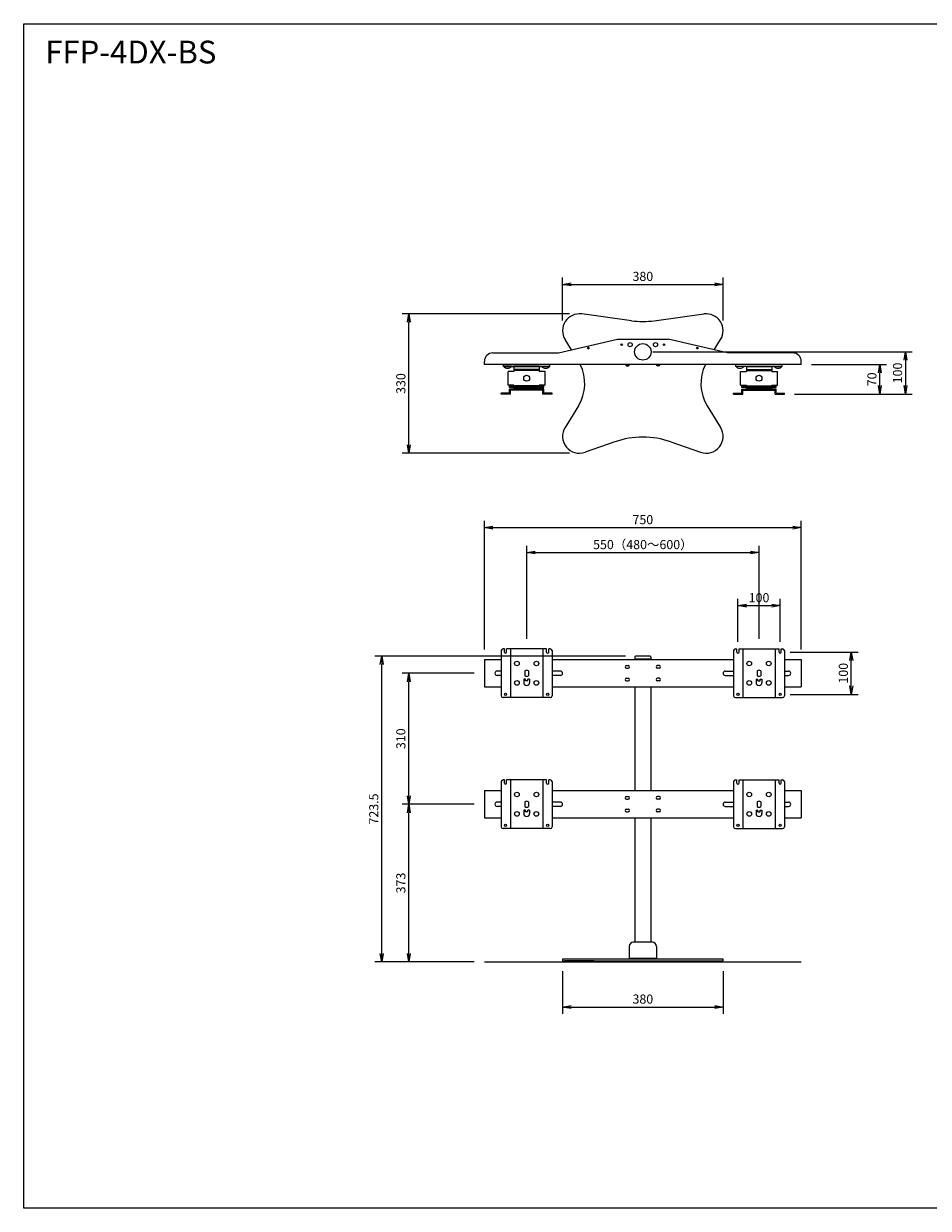
# Model space of a CAD drawing. Extents: x -90432 to 7971, y -80999 to 11908.
# Drawn here: x -86466 to -84325, y -77896 to -75093 of the extents above; entities that cross this region are included whole.
import ezdxf

# ---------------------------------------------------------------- set-up
doc = ezdxf.new("R2010")
doc.units = 0
doc.header["$LTSCALE"] = 0.1
doc.layers.get('0').update_dxf_attribs({"linetype": 'CONTINUOUS'})
doc.layers.get('DEFPOINTS').update_dxf_attribs({"linetype": 'CONTINUOUS'})
doc.layers.add('実線', color=3, linetype='CONTINUOUS')
doc.layers.add('補助線', color=253, linetype='CONTINUOUS', plot=False)
doc.styles.add('y-20', font='romans.shx', dxfattribs={"width": 0.8, "height": 54, "bigfont": 'BIGFONT.shx'})
doc.styles.add('y-8', font='romans.shx', dxfattribs={"width": 0.8, "height": 21.6, "bigfont": 'BIGFONT.shx'})
doc.dimstyles.new('y-8', dxfattribs={"dimscale": 8, "dimtxt": 2.7, "dimasz": 2.5, "dimexe": 2, "dimexo": 3, "dimgap": 1, "dimtad": 1, "dimdec": 8, "dimdsep": 46, "dimtxsty": 'y-8', "dimblk": 'OPEN', "dimcen": 0, "dimclrd": 4, "dimclre": 4, "dimclrt": 3, "dimadec": 8, "dimazin": 2, "dimtfac": 1, "dimtdec": 8, "dimtix": 1, "dimtmove": 0, "dimatfit": 3, "dimldrblk": 'OPEN', "dimfxl": 1, "dimtolj": 1, "dimtzin": 0, "dimarcsym": 0})

# ---------------------------------------------------------------- blocks, each defined once
blk = doc.blocks.new('_OPEN')
at = {"color": 0, "linetype": 'ByBlock'}
for p, q in [((-1, 0.17), (0, 0)), ((0, 0), (-1, -0.17)), ((0, 0), (-1, 0))]:
    blk.add_line(p, q, dxfattribs=at)
blk = doc.blocks.new('*D59')
at = {"layer": 'DEFPOINTS', "color": 0}
for p in [(-84725.3, -76344.4), (-85275.3, -76572.6), (-84725.3, -76572.6)]:
    blk.add_point(p, dxfattribs=at)
at = {"layer": '実線', "color": 7, "lineweight": -2}
for p, q in [((-85275.3, -76548.6), (-85275.3, -76328.4)), ((-84725.3, -76548.6), (-84725.3, -76328.4)), ((-85255.3, -76344.4), (-84745.3, -76344.4))]:
    blk.add_line(p, q, dxfattribs=at)
at = {"layer": '実線', "color": 7, "lineweight": -2, "xscale": 20, "yscale": 20, "zscale": 20, "rotation": 180}
blk.add_blockref('_OPEN', (-85275.3, -76344.4), dxfattribs=at)
at = {"layer": '実線', "color": 7, "lineweight": -2, "xscale": 20, "yscale": 20, "zscale": 20}
blk.add_blockref('_OPEN', (-84725.3, -76344.4), dxfattribs=at)
at = {"layer": '実線', "color": 7, "insert": (-85000.3, -76325.6), "char_height": 21.6, "attachment_point": 5, "style": 'y-8'}
blk.add_mtext('\\A1;550（480～600）', dxfattribs=at)
blk = doc.blocks.new('*D58')
at = {"layer": 'DEFPOINTS', "color": 0}
for p in [(-84625.3, -76285.5), (-85375.3, -76597.6), (-84625.3, -76597.6)]:
    blk.add_point(p, dxfattribs=at)
at = {"layer": '実線', "color": 7, "lineweight": -2}
for p, q in [((-85375.3, -76573.6), (-85375.3, -76269.5)), ((-85355.3, -76285.5), (-84645.3, -76285.5)), ((-84625.3, -76573.6), (-84625.3, -76269.5))]:
    blk.add_line(p, q, dxfattribs=at)
at = {"layer": '実線', "color": 7, "lineweight": -2, "xscale": 20, "yscale": 20, "zscale": 20, "rotation": 180}
blk.add_blockref('_OPEN', (-85375.3, -76285.5), dxfattribs=at)
at = {"layer": '実線', "color": 7, "lineweight": -2, "xscale": 20, "yscale": 20, "zscale": 20}
blk.add_blockref('_OPEN', (-84625.3, -76285.5), dxfattribs=at)
at = {"layer": '実線', "color": 7, "insert": (-85000.3, -76266.7), "char_height": 21.6, "attachment_point": 5, "style": 'y-8'}
blk.add_mtext('\\A1;750', dxfattribs=at)
blk = doc.blocks.new('*D57')
at = {"layer": 'DEFPOINTS', "color": 0}
for p in [(-85554.4, -76940.1), (-85375.3, -76940.1), (-85375.3, -77313.1)]:
    blk.add_point(p, dxfattribs=at)
at = {"layer": '実線', "color": 7, "lineweight": -2}
for p, q in [((-85399.3, -76940.1), (-85570.4, -76940.1)), ((-85554.4, -77293.1), (-85554.4, -76960.1)), ((-85399.3, -77313.1), (-85570.4, -77313.1))]:
    blk.add_line(p, q, dxfattribs=at)
at = {"layer": '実線', "color": 7, "lineweight": -2, "xscale": 20, "yscale": 20, "zscale": 20}
for p, rotation in [((-85554.4, -76940.1), 90), ((-85554.4, -77313.1), 270)]:
    blk.add_blockref('_OPEN', p, dxfattribs=dict(at, rotation=rotation))
at = {"layer": '実線', "color": 7, "insert": (-85573.2, -77126.6), "char_height": 21.6, "attachment_point": 5, "rotation": 90, "style": 'y-8'}
blk.add_mtext('\\A1;373', dxfattribs=at)
blk = doc.blocks.new('*D56')
at = {"layer": 'DEFPOINTS', "color": 0}
for p in [(-85554.4, -76630.1), (-85375.3, -76630.1), (-85375.3, -76940.1)]:
    blk.add_point(p, dxfattribs=at)
at = {"layer": '実線', "color": 7, "lineweight": -2}
for p, q in [((-85399.3, -76630.1), (-85570.4, -76630.1)), ((-85554.4, -76920.1), (-85554.4, -76650.1)), ((-85399.3, -76940.1), (-85570.4, -76940.1))]:
    blk.add_line(p, q, dxfattribs=at)
at = {"layer": '実線', "color": 7, "lineweight": -2, "xscale": 20, "yscale": 20, "zscale": 20}
for p, rotation in [((-85554.4, -76630.1), 90), ((-85554.4, -76940.1), 270)]:
    blk.add_blockref('_OPEN', p, dxfattribs=dict(at, rotation=rotation))
at = {"layer": '実線', "color": 7, "insert": (-85573.2, -76785.1), "char_height": 21.6, "attachment_point": 5, "rotation": 90, "style": 'y-8'}
blk.add_mtext('\\A1;310', dxfattribs=at)
blk = doc.blocks.new('*D55')
at = {"layer": 'DEFPOINTS', "color": 0}
for p in [(-85190.3, -77311.1), (-84810.3, -77311.1), (-84810.3, -77420.1)]:
    blk.add_point(p, dxfattribs=at)
at = {"layer": '実線', "color": 7, "lineweight": -2}
for p, q in [((-85190.3, -77335.1), (-85190.3, -77436.1)), ((-84810.3, -77335.1), (-84810.3, -77436.1)), ((-85170.3, -77420.1), (-84830.3, -77420.1))]:
    blk.add_line(p, q, dxfattribs=at)
at = {"layer": '実線', "color": 7, "lineweight": -2, "xscale": 20, "yscale": 20, "zscale": 20, "rotation": 180}
blk.add_blockref('_OPEN', (-85190.3, -77420.1), dxfattribs=at)
at = {"layer": '実線', "color": 7, "lineweight": -2, "xscale": 20, "yscale": 20, "zscale": 20}
blk.add_blockref('_OPEN', (-84810.3, -77420.1), dxfattribs=at)
at = {"layer": '実線', "color": 7, "insert": (-85000.3, -77401.3), "char_height": 21.6, "attachment_point": 5, "style": 'y-8'}
blk.add_mtext('\\A1;380', dxfattribs=at)
blk = doc.blocks.new('*D53')
at = {"layer": 'DEFPOINTS', "color": 0}
for p in [(-84810.3, -75709.7), (-85190.3, -75819.5), (-84810.3, -75819.5)]:
    blk.add_point(p, dxfattribs=at)
at = {"layer": '実線', "color": 7, "lineweight": -2}
for p, q in [((-85190.3, -75795.5), (-85190.3, -75693.7)), ((-84810.3, -75795.5), (-84810.3, -75693.7)), ((-85170.3, -75709.7), (-84830.3, -75709.7))]:
    blk.add_line(p, q, dxfattribs=at)
at = {"layer": '実線', "color": 7, "lineweight": -2, "xscale": 20, "yscale": 20, "zscale": 20, "rotation": 180}
blk.add_blockref('_OPEN', (-85190.3, -75709.7), dxfattribs=at)
at = {"layer": '実線', "color": 7, "lineweight": -2, "xscale": 20, "yscale": 20, "zscale": 20}
blk.add_blockref('_OPEN', (-84810.3, -75709.7), dxfattribs=at)
at = {"layer": '実線', "color": 7, "insert": (-85000.3, -75690.9), "char_height": 21.6, "attachment_point": 5, "style": 'y-8'}
blk.add_mtext('\\A1;380', dxfattribs=at)
blk = doc.blocks.new('*D52')
at = {"layer": 'DEFPOINTS', "color": 0}
for p in [(-85554.4, -75779.5), (-85150.3, -75779.5), (-85150.3, -76109.5)]:
    blk.add_point(p, dxfattribs=at)
at = {"layer": '実線', "color": 7, "lineweight": -2}
for p, q in [((-85174.3, -75779.5), (-85570.4, -75779.5)), ((-85554.4, -76089.5), (-85554.4, -75799.5)), ((-85174.3, -76109.5), (-85570.4, -76109.5))]:
    blk.add_line(p, q, dxfattribs=at)
at = {"layer": '実線', "color": 7, "lineweight": -2, "xscale": 20, "yscale": 20, "zscale": 20}
for p, rotation in [((-85554.4, -75779.5), 90), ((-85554.4, -76109.5), 270)]:
    blk.add_blockref('_OPEN', p, dxfattribs=dict(at, rotation=rotation))
at = {"layer": '実線', "color": 7, "insert": (-85573.2, -75944.5), "char_height": 21.6, "attachment_point": 5, "rotation": 90, "style": 'y-8'}
blk.add_mtext('\\A1;330', dxfattribs=at)
blk = doc.blocks.new('*D51')
at = {"layer": 'DEFPOINTS', "color": 0}
for p in [(-85618.5, -76589.6), (-85017.4, -76589.6), (-85375.3, -77313.1)]:
    blk.add_point(p, dxfattribs=at)
at = {"layer": '実線', "color": 7, "lineweight": -2}
for p, q in [((-85041.4, -76589.6), (-85634.5, -76589.6)), ((-85618.5, -77293.1), (-85618.5, -76609.6)), ((-85399.3, -77313.1), (-85634.5, -77313.1))]:
    blk.add_line(p, q, dxfattribs=at)
at = {"layer": '実線', "color": 7, "lineweight": -2, "xscale": 20, "yscale": 20, "zscale": 20}
for p, rotation in [((-85618.5, -76589.6), 90), ((-85618.5, -77313.1), 270)]:
    blk.add_blockref('_OPEN', p, dxfattribs=dict(at, rotation=rotation))
at = {"layer": '実線', "color": 7, "insert": (-85637.3, -76951.4), "char_height": 21.6, "attachment_point": 5, "rotation": 90, "style": 'y-8'}
blk.add_mtext('\\A1;723.5', dxfattribs=at)
blk = doc.blocks.new('*D50')
at = {"layer": 'DEFPOINTS', "color": 0}
for p in [(-84625.3, -75899.5), (-84439.3, -75899.5), (-84665.3, -75969.5)]:
    blk.add_point(p, dxfattribs=at)
at = {"layer": '実線', "color": 7, "lineweight": -2}
for p, q in [((-84601.3, -75899.5), (-84423.3, -75899.5)), ((-84439.3, -75949.5), (-84439.3, -75919.5)), ((-84641.3, -75969.5), (-84423.3, -75969.5))]:
    blk.add_line(p, q, dxfattribs=at)
at = {"layer": '実線', "color": 7, "lineweight": -2, "xscale": 20, "yscale": 20, "zscale": 20}
for p, rotation in [((-84439.3, -75899.5), 90), ((-84439.3, -75969.5), 270)]:
    blk.add_blockref('_OPEN', p, dxfattribs=dict(at, rotation=rotation))
at = {"layer": '実線', "color": 7, "insert": (-84458.1, -75934.5), "char_height": 21.6, "attachment_point": 5, "rotation": 90, "style": 'y-8'}
blk.add_mtext('\\A1;70', dxfattribs=at)
blk = doc.blocks.new('*D49')
at = {"layer": 'DEFPOINTS', "color": 0}
for p in [(-85000.3, -75869.5), (-84665.3, -75969.5), (-84378.6, -75969.5)]:
    blk.add_point(p, dxfattribs=at)
at = {"layer": '実線', "color": 7, "lineweight": -2}
for p, q in [((-84976.3, -75869.5), (-84362.6, -75869.5)), ((-84378.6, -75889.5), (-84378.6, -75949.5)), ((-84641.3, -75969.5), (-84362.6, -75969.5))]:
    blk.add_line(p, q, dxfattribs=at)
at = {"layer": '実線', "color": 7, "lineweight": -2, "xscale": 20, "yscale": 20, "zscale": 20}
for p, rotation in [((-84378.6, -75869.5), 90), ((-84378.6, -75969.5), 270)]:
    blk.add_blockref('_OPEN', p, dxfattribs=dict(at, rotation=rotation))
at = {"layer": '実線', "color": 7, "insert": (-84397.4, -75919.5), "char_height": 21.6, "attachment_point": 5, "rotation": 90, "style": 'y-8'}
blk.add_mtext('\\A1;100', dxfattribs=at)
blk = doc.blocks.new('*D67')
at = {"layer": 'DEFPOINTS', "color": 0}
for p in [(-84675.3, -76470.1), (-84775.3, -76580.1), (-84675.3, -76580.1)]:
    blk.add_point(p, dxfattribs=at)
at = {"layer": '実線', "color": 7, "lineweight": -2}
for p, q in [((-84775.3, -76556.1), (-84775.3, -76454.1)), ((-84675.3, -76556.1), (-84675.3, -76454.1)), ((-84755.3, -76470.1), (-84695.3, -76470.1))]:
    blk.add_line(p, q, dxfattribs=at)
at = {"layer": '実線', "color": 7, "lineweight": -2, "xscale": 20, "yscale": 20, "zscale": 20, "rotation": 180}
blk.add_blockref('_OPEN', (-84775.3, -76470.1), dxfattribs=at)
at = {"layer": '実線', "color": 7, "lineweight": -2, "xscale": 20, "yscale": 20, "zscale": 20}
blk.add_blockref('_OPEN', (-84675.3, -76470.1), dxfattribs=at)
at = {"layer": '実線', "color": 7, "insert": (-84725.3, -76451.3), "char_height": 21.6, "attachment_point": 5, "style": 'y-8'}
blk.add_mtext('\\A1;100', dxfattribs=at)
blk = doc.blocks.new('*D66')
at = {"layer": 'DEFPOINTS', "color": 0}
for p in [(-84675.3, -76580.1), (-84506.9, -76580.1), (-84675.3, -76680.1)]:
    blk.add_point(p, dxfattribs=at)
at = {"layer": '実線', "color": 7, "lineweight": -2}
for p, q in [((-84651.3, -76580.1), (-84490.9, -76580.1)), ((-84506.9, -76660.1), (-84506.9, -76600.1)), ((-84651.3, -76680.1), (-84490.9, -76680.1))]:
    blk.add_line(p, q, dxfattribs=at)
at = {"layer": '実線', "color": 7, "lineweight": -2, "xscale": 20, "yscale": 20, "zscale": 20}
for p, rotation in [((-84506.9, -76580.1), 90), ((-84506.9, -76680.1), 270)]:
    blk.add_blockref('_OPEN', p, dxfattribs=dict(at, rotation=rotation))
at = {"layer": '実線', "color": 7, "insert": (-84525.7, -76630.1), "char_height": 21.6, "attachment_point": 5, "rotation": 90, "style": 'y-8'}
blk.add_mtext('\\A1;100', dxfattribs=at)

msp = doc.modelspace()

# ---------------------------------------------------------------- linework, layer by layer
at = {"layer": '実線', "color": 7}
for p, q in [((-85027.25559913, -75795.84025935), (-85144.96463567, -75779.85769366)), ((-84973.43732671, -75795.84025935), (-84855.72829016, -75779.85769366)), ((-85200.34646292, -75871.99398935), (-85060.34646292, -75839.49398935)), ((-85169.41449024, -75864.81335283), (-85184.4063471, -75840.46836155)), ((-85060.34646292, -75839.49398935), (-84940.34646292, -75839.49398935)), ((-84800.34646292, -75871.99398935), (-84940.34646292, -75839.49398935)), ((-84831.2784356, -75864.81335283), (-84816.28657873, -75840.46836155)), ((-85375.34646292, -75899.49398935), (-85375.34646292, -75891.99398935)), ((-85355.34646292, -75871.99398935), (-85200.34646292, -75871.99398935)), ((-84645.34646292, -75871.99398935), (-84800.34646292, -75871.99398935)), ((-84625.34646292, -75899.49398935), (-84625.34646292, -75891.99398935)), ((-84625.34646292, -75899.49398935), (-85375.34646292, -75899.49398935)), ((-85330.34646292, -75899.49398935), (-85220.34646292, -75899.49398935)), ((-85330.34646292, -75903.99398935), (-85330.34646292, -75899.49398935)), ((-85330.34646292, -75903.99398935), (-85220.34646292, -75903.99398935)), ((-85311.34646292, -75903.99398935), (-85329.34646292, -75903.99398935)), ((-85305.34646292, -75915.99398935), (-85319.34646292, -75915.99398935)), ((-85319.34646292, -75947.99398935), (-85319.34646292, -75915.99398935)), ((-85305.34646292, -75903.99398935), (-85305.34646292, -75911.49398935)), ((-85245.34646292, -75903.99398935), (-85305.34646292, -75903.99398935)), ((-85305.34646292, -75911.49398935), (-85305.34646292, -75915.99398935)), ((-85245.34646292, -75911.49398935), (-85305.34646292, -75911.49398935)), ((-85245.34646292, -75913.99398935), (-85305.34646292, -75913.99398935)), ((-85245.34646292, -75903.99398935), (-85245.34646292, -75911.49398935)), ((-85245.34646292, -75911.49398935), (-85245.34646292, -75915.99398935)), ((-85231.34646292, -75915.99398935), (-85245.34646292, -75915.99398935)), ((-85239.34646292, -75903.99398935), (-85221.34646292, -75903.99398935)), ((-85231.34646292, -75947.99398935), (-85231.34646292, -75915.99398935)), ((-85220.34646292, -75903.99398935), (-85220.34646292, -75899.49398935)), ((-85041.74646292, -75899.49398935), (-85039.84646292, -75899.49398935)), ((-85039.84646292, -75899.49398935), (-85034.14646292, -75899.49398935)), ((-85039.09646292, -75902.24398935), (-85034.89646292, -75902.24398935)), ((-85038.72851372, -75900.76810891), (-85036.99646292, -75899.76810891)), ((-85038.72851372, -75902.24398935), (-85038.72851372, -75900.76810891)), ((-85037.86248832, -75902.24398935), (-85037.86248832, -75900.76810891)), ((-85035.26441211, -75900.76810891), (-85036.99646292, -75899.76810891)), ((-85036.13043751, -75902.24398935), (-85036.13043751, -75900.76810891)), ((-85035.26441211, -75902.24398935), (-85035.26441211, -75900.76810891)), ((-85034.14646292, -75899.49398935), (-85032.24646292, -75899.49398935)), ((-84966.54646292, -75899.49398935), (-84968.44646292, -75899.49398935)), ((-84960.84646292, -75899.49398935), (-84966.54646292, -75899.49398935)), ((-84961.59646292, -75902.24398935), (-84965.79646292, -75902.24398935)), ((-84965.42851372, -75900.76810891), (-84963.69646292, -75899.76810891)), ((-84965.42851372, -75902.24398935), (-84965.42851372, -75900.76810891)), ((-84964.56248832, -75902.24398935), (-84964.56248832, -75900.76810891)), ((-84961.96441211, -75900.76810891), (-84963.69646292, -75899.76810891)), ((-84962.83043751, -75902.24398935), (-84962.83043751, -75900.76810891)), ((-84961.96441211, -75902.24398935), (-84961.96441211, -75900.76810891)), ((-84958.94646292, -75899.49398935), (-84960.84646292, -75899.49398935)), ((-84670.34646292, -75899.49398935), (-84780.34646292, -75899.49398935)), ((-84780.34646292, -75903.99398935), (-84780.34646292, -75899.49398935)), ((-84670.34646292, -75903.99398935), (-84780.34646292, -75903.99398935)), ((-84761.34646292, -75903.99398935), (-84779.34646292, -75903.99398935)), ((-84769.34646292, -75915.99398935), (-84755.34646292, -75915.99398935)), ((-84769.34646292, -75947.99398935), (-84769.34646292, -75915.99398935)), ((-84755.34646292, -75903.99398935), (-84755.34646292, -75911.49398935)), ((-84755.34646292, -75903.99398935), (-84695.34646292, -75903.99398935)), ((-84755.34646292, -75911.49398935), (-84755.34646292, -75915.99398935)), ((-84755.34646292, -75911.49398935), (-84695.34646292, -75911.49398935)), ((-84755.34646292, -75913.99398935), (-84695.34646292, -75913.99398935)), ((-84695.34646292, -75903.99398935), (-84695.34646292, -75911.49398935)), ((-84695.34646292, -75911.49398935), (-84695.34646292, -75915.99398935)), ((-84695.34646292, -75915.99398935), (-84681.34646292, -75915.99398935)), ((-84689.34646292, -75903.99398935), (-84671.34646292, -75903.99398935)), ((-84681.34646292, -75947.99398935), (-84681.34646292, -75915.99398935)), ((-84670.34646292, -75903.99398935), (-84670.34646292, -75899.49398935)), ((-85305.34646292, -75947.99398935), (-85319.34646292, -75947.99398935)), ((-85316.34646292, -75953.99398935), (-85316.34646292, -75947.99398935)), ((-85313.34646292, -75950.99398935), (-85313.34646292, -75947.99398935)), ((-85305.34646292, -75947.99398935), (-85305.34646292, -75952.49398935)), ((-85245.34646292, -75947.99398935), (-85245.34646292, -75952.49398935)), ((-85231.34646292, -75947.99398935), (-85245.34646292, -75947.99398935)), ((-85237.34646292, -75950.99398935), (-85237.34646292, -75947.99398935)), ((-85234.34646292, -75953.99398935), (-85234.34646292, -75947.99398935)), ((-84769.34646292, -75947.99398935), (-84755.34646292, -75947.99398935)), ((-84766.34646292, -75953.99398935), (-84766.34646292, -75947.99398935)), ((-84763.34646292, -75950.99398935), (-84763.34646292, -75947.99398935)), ((-84755.34646292, -75947.99398935), (-84755.34646292, -75952.49398935)), ((-84695.34646292, -75947.99398935), (-84695.34646292, -75952.49398935)), ((-84695.34646292, -75947.99398935), (-84681.34646292, -75947.99398935)), ((-84687.34646292, -75950.99398935), (-84687.34646292, -75947.99398935)), ((-84684.34646292, -75953.99398935), (-84684.34646292, -75947.99398935)), ((-85315.84646292, -75966.99398935), (-85335.34646292, -75966.99398935)), ((-85335.34646292, -75969.49398935), (-85335.34646292, -75966.99398935)), ((-85313.34646292, -75969.49398935), (-85335.34646292, -75969.49398935)), ((-85291.34646292, -75953.99398935), (-85316.34646292, -75953.99398935)), ((-85315.84646292, -75966.99398935), (-85315.84646292, -75957.49398935)), ((-85234.84646292, -75957.49398935), (-85315.84646292, -75957.49398935)), ((-85305.34646292, -75950.99398935), (-85313.34646292, -75950.99398935)), ((-85313.34646292, -75969.49398935), (-85313.34646292, -75959.99398935)), ((-85237.34646292, -75959.99398935), (-85313.34646292, -75959.99398935)), ((-85245.34646292, -75949.99398935), (-85305.34646292, -75949.99398935)), ((-85245.34646292, -75952.49398935), (-85305.34646292, -75952.49398935)), ((-85245.34646292, -75953.99398935), (-85305.34646292, -75953.99398935)), ((-85305.34646292, -75953.99398935), (-85305.34646292, -75956.99398935)), ((-85245.34646292, -75956.99398935), (-85305.34646292, -75956.99398935)), ((-85291.34646292, -75953.99398935), (-85291.34646292, -75952.49398935)), ((-85259.34646292, -75953.99398935), (-85259.34646292, -75952.49398935)), ((-85259.34646292, -75953.99398935), (-85234.34646292, -75953.99398935)), ((-85245.34646292, -75950.99398935), (-85237.34646292, -75950.99398935)), ((-85245.34646292, -75956.99398935), (-85245.34646292, -75953.99398935)), ((-85237.34646292, -75969.49398935), (-85237.34646292, -75959.99398935)), ((-85215.34646292, -75969.49398935), (-85237.34646292, -75969.49398935)), ((-85234.84646292, -75966.99398935), (-85234.84646292, -75957.49398935)), ((-85215.34646292, -75966.99398935), (-85234.84646292, -75966.99398935)), ((-85215.34646292, -75969.49398935), (-85215.34646292, -75966.99398935)), ((-84785.34646292, -75966.99398935), (-84765.84646292, -75966.99398935)), ((-84785.34646292, -75969.49398935), (-84785.34646292, -75966.99398935)), ((-84785.34646292, -75969.49398935), (-84763.34646292, -75969.49398935)), ((-84741.34646292, -75953.99398935), (-84766.34646292, -75953.99398935)), ((-84765.84646292, -75966.99398935), (-84765.84646292, -75957.49398935)), ((-84765.84646292, -75957.49398935), (-84684.84646292, -75957.49398935)), ((-84755.34646292, -75950.99398935), (-84763.34646292, -75950.99398935)), ((-84763.34646292, -75969.49398935), (-84763.34646292, -75959.99398935)), ((-84763.34646292, -75959.99398935), (-84687.34646292, -75959.99398935)), ((-84755.34646292, -75949.99398935), (-84695.34646292, -75949.99398935)), ((-84755.34646292, -75952.49398935), (-84695.34646292, -75952.49398935)), ((-84755.34646292, -75956.99398935), (-84755.34646292, -75953.99398935)), ((-84755.34646292, -75953.99398935), (-84695.34646292, -75953.99398935)), ((-84755.34646292, -75956.99398935), (-84695.34646292, -75956.99398935)), ((-84741.34646292, -75953.99398935), (-84741.34646292, -75952.49398935)), ((-84709.34646292, -75953.99398935), (-84709.34646292, -75952.49398935)), ((-84709.34646292, -75953.99398935), (-84684.34646292, -75953.99398935)), ((-84695.34646292, -75950.99398935), (-84687.34646292, -75950.99398935)), ((-84695.34646292, -75953.99398935), (-84695.34646292, -75956.99398935)), ((-84687.34646292, -75969.49398935), (-84687.34646292, -75959.99398935)), ((-84687.34646292, -75969.49398935), (-84665.34646292, -75969.49398935)), ((-84684.84646292, -75966.99398935), (-84684.84646292, -75957.49398935)), ((-84684.84646292, -75966.99398935), (-84665.34646292, -75966.99398935)), ((-84665.34646292, -75969.49398935), (-84665.34646292, -75966.99398935)), ((-85152.63696389, -75996.92991986), (-85184.4063471, -76048.51961714)), ((-84848.05596194, -75996.92991986), (-84816.28657873, -76048.51961714)), ((-85066.26803526, -76082.50834794), (-85137.16214845, -76107.25870637)), ((-84934.42489058, -76082.50834794), (-84863.53077739, -76107.25870637)), ((-85335.34646292, -76576.60468474), (-85335.34646292, -76683.60468474)), ((-85327.99646292, -76572.60468474), (-85331.34646292, -76572.60468474)), ((-85327.99646292, -76580.10468474), (-85327.99646292, -76572.60468474)), ((-85322.69646292, -76580.10468474), (-85322.69646292, -76572.60468474)), ((-85227.99646292, -76572.60468474), (-85322.69646292, -76572.60468474)), ((-85313.34646292, -76572.60468474), (-85313.34646292, -76687.60468474)), ((-85237.34646292, -76572.60468474), (-85237.34646292, -76687.60468474)), ((-85227.99646292, -76580.10468474), (-85227.99646292, -76572.60468474)), ((-85219.34646292, -76572.60468474), (-85222.69646292, -76572.60468474)), ((-85222.69646292, -76580.10468474), (-85222.69646292, -76572.60468474)), ((-85215.34646292, -76576.60468474), (-85215.34646292, -76683.60468474)), ((-85019.39646292, -76591.60468474), (-85019.39646292, -76596.60468474)), ((-84983.29646292, -76589.60468474), (-85017.39646292, -76589.60468474)), ((-84981.29646292, -76591.60468474), (-84981.29646292, -76596.60468474)), ((-84785.34646292, -76576.60468474), (-84785.34646292, -76683.60468474)), ((-84781.34646292, -76572.60468474), (-84777.99646292, -76572.60468474)), ((-84777.99646292, -76580.10468474), (-84777.99646292, -76572.60468474)), ((-84772.69646292, -76580.10468474), (-84772.69646292, -76572.60468474)), ((-84772.69646292, -76572.60468474), (-84677.99646292, -76572.60468474)), ((-84763.34646292, -76572.60468474), (-84763.34646292, -76687.60468474)), ((-84687.34646292, -76572.60468474), (-84687.34646292, -76687.60468474)), ((-84677.99646292, -76580.10468474), (-84677.99646292, -76572.60468474)), ((-84672.69646292, -76580.10468474), (-84672.69646292, -76572.60468474)), ((-84672.69646292, -76572.60468474), (-84669.34646292, -76572.60468474)), ((-84665.34646292, -76576.60468474), (-84665.34646292, -76683.60468474)), ((-85375.34646292, -76597.60468474), (-85335.34646292, -76597.60468474)), ((-85375.34646292, -76597.60468474), (-85375.34646292, -76662.60468474)), ((-85215.34646292, -76597.60468474), (-84785.34646292, -76597.60468474)), ((-85038.99646292, -76612.10468474), (-85034.99646292, -76612.10468474)), ((-85038.99646292, -76618.10468474), (-85034.99646292, -76618.10468474)), ((-84981.29646292, -76596.60468474), (-85019.39646292, -76596.60468474)), ((-85019.39646292, -76596.60468474), (-85019.39646292, -76597.60468474)), ((-84981.29646292, -76596.60468474), (-85019.39646292, -76596.60468474)), ((-84981.29646292, -76596.60468474), (-84981.29646292, -76597.60468474)), ((-84961.69646292, -76612.10468474), (-84965.69646292, -76612.10468474)), ((-84961.69646292, -76618.10468474), (-84965.69646292, -76618.10468474)), ((-84665.34646292, -76597.60468474), (-84625.34646292, -76597.60468474)), ((-84625.34646292, -76597.60468474), (-84625.34646292, -76662.60468474)), ((-85335.34646292, -76625.00468474), (-85345.24646292, -76625.00468474)), ((-85335.34646292, -76635.20468474), (-85345.24646292, -76635.20468474)), ((-85278.34646292, -76644.10468474), (-85282.34646292, -76644.10468474)), ((-85282.34646292, -76644.10468474), (-85282.34646292, -76652.10468474)), ((-85279.35646292, -76624.35490214), (-85279.35646292, -76635.85446734)), ((-85278.34646292, -76648.10468474), (-85278.34646292, -76644.10468474)), ((-85272.34646292, -76648.10468474), (-85278.34646292, -76648.10468474)), ((-85268.34646292, -76644.10468474), (-85272.34646292, -76644.10468474)), ((-85272.34646292, -76648.10468474), (-85272.34646292, -76644.10468474)), ((-85271.33646292, -76624.35490214), (-85271.33646292, -76635.85446734)), ((-85268.34646292, -76644.10468474), (-85268.34646292, -76652.10468474)), ((-85195.44646292, -76625.00468474), (-85215.34646292, -76625.00468474)), ((-85195.44646292, -76635.20468474), (-85215.34646292, -76635.20468474)), ((-85038.99646292, -76642.10468474), (-85034.99646292, -76642.10468474)), ((-85038.99646292, -76648.10468474), (-85034.99646292, -76648.10468474)), ((-84961.69646292, -76642.10468474), (-84965.69646292, -76642.10468474)), ((-84961.69646292, -76648.10468474), (-84965.69646292, -76648.10468474)), ((-84805.24646292, -76625.00468474), (-84785.34646292, -76625.00468474)), ((-84805.24646292, -76635.20468474), (-84785.34646292, -76635.20468474)), ((-84732.34646292, -76644.10468474), (-84728.34646292, -76644.10468474)), ((-84732.34646292, -76644.10468474), (-84732.34646292, -76652.10468474)), ((-84729.35646292, -76624.35490214), (-84729.35646292, -76635.85446734)), ((-84728.34646292, -76648.10468474), (-84728.34646292, -76644.10468474)), ((-84728.34646292, -76648.10468474), (-84722.34646292, -76648.10468474)), ((-84722.34646292, -76648.10468474), (-84722.34646292, -76644.10468474)), ((-84722.34646292, -76644.10468474), (-84718.34646292, -76644.10468474)), ((-84721.33646292, -76624.35490214), (-84721.33646292, -76635.85446734)), ((-84718.34646292, -76644.10468474), (-84718.34646292, -76652.10468474)), ((-84665.34646292, -76625.00468474), (-84655.44646292, -76625.00468474)), ((-84665.34646292, -76635.20468474), (-84655.44646292, -76635.20468474)), ((-85375.34646292, -76662.60468474), (-85335.34646292, -76662.60468474)), ((-85215.34646292, -76662.60468474), (-84785.34646292, -76662.60468474)), ((-85019.39646292, -76662.60468474), (-85019.39646292, -76907.60468474)), ((-84981.29646292, -76662.60468474), (-84981.29646292, -76907.60468474)), ((-84665.34646292, -76662.60468474), (-84625.34646292, -76662.60468474)), ((-85219.34646292, -76687.60468474), (-85331.34646292, -76687.60468474)), ((-84781.34646292, -76687.60468474), (-84669.34646292, -76687.60468474)), ((-85335.34646292, -76886.60468474), (-85335.34646292, -76993.60468474)), ((-85327.99646292, -76882.60468474), (-85331.34646292, -76882.60468474)), ((-85327.99646292, -76890.10468474), (-85327.99646292, -76882.60468474)), ((-85322.69646292, -76890.10468474), (-85322.69646292, -76882.60468474)), ((-85227.99646292, -76882.60468474), (-85322.69646292, -76882.60468474)), ((-85313.34646292, -76882.60468474), (-85313.34646292, -76997.60468474)), ((-85237.34646292, -76882.60468474), (-85237.34646292, -76997.60468474)), ((-85227.99646292, -76890.10468474), (-85227.99646292, -76882.60468474)), ((-85219.34646292, -76882.60468474), (-85222.69646292, -76882.60468474)), ((-85222.69646292, -76890.10468474), (-85222.69646292, -76882.60468474)), ((-85215.34646292, -76886.60468474), (-85215.34646292, -76993.60468474)), ((-84785.34646292, -76886.60468474), (-84785.34646292, -76993.60468474)), ((-84781.34646292, -76882.60468474), (-84777.99646292, -76882.60468474)), ((-84777.99646292, -76890.10468474), (-84777.99646292, -76882.60468474)), ((-84772.69646292, -76890.10468474), (-84772.69646292, -76882.60468474)), ((-84772.69646292, -76882.60468474), (-84677.99646292, -76882.60468474)), ((-84763.34646292, -76882.60468474), (-84763.34646292, -76997.60468474)), ((-84687.34646292, -76882.60468474), (-84687.34646292, -76997.60468474)), ((-84677.99646292, -76890.10468474), (-84677.99646292, -76882.60468474)), ((-84672.69646292, -76890.10468474), (-84672.69646292, -76882.60468474)), ((-84672.69646292, -76882.60468474), (-84669.34646292, -76882.60468474)), ((-84665.34646292, -76886.60468474), (-84665.34646292, -76993.60468474)), ((-85375.34646292, -76907.60468474), (-85335.34646292, -76907.60468474)), ((-85375.34646292, -76907.60468474), (-85375.34646292, -76972.60468474)), ((-85215.34646292, -76907.60468474), (-84785.34646292, -76907.60468474)), ((-85038.99646292, -76922.10468474), (-85034.99646292, -76922.10468474)), ((-85038.99646292, -76928.10468474), (-85034.99646292, -76928.10468474)), ((-84961.69646292, -76922.10468474), (-84965.69646292, -76922.10468474)), ((-84961.69646292, -76928.10468474), (-84965.69646292, -76928.10468474)), ((-84665.34646292, -76907.60468474), (-84625.34646292, -76907.60468474)), ((-84625.34646292, -76907.60468474), (-84625.34646292, -76972.60468474)), ((-85335.34646292, -76935.00468474), (-85345.24646292, -76935.00468474)), ((-85335.34646292, -76945.20468474), (-85345.24646292, -76945.20468474)), ((-85278.34646292, -76954.10468474), (-85282.34646292, -76954.10468474)), ((-85282.34646292, -76954.10468474), (-85282.34646292, -76962.10468474)), ((-85279.35646292, -76934.35490214), (-85279.35646292, -76945.85446734)), ((-85278.34646292, -76958.10468474), (-85278.34646292, -76954.10468474)), ((-85272.34646292, -76958.10468474), (-85278.34646292, -76958.10468474)), ((-85268.34646292, -76954.10468474), (-85272.34646292, -76954.10468474)), ((-85272.34646292, -76958.10468474), (-85272.34646292, -76954.10468474)), ((-85271.33646292, -76934.35490214), (-85271.33646292, -76945.85446734)), ((-85268.34646292, -76954.10468474), (-85268.34646292, -76962.10468474)), ((-85195.44646292, -76935.00468474), (-85215.34646292, -76935.00468474)), ((-85195.44646292, -76945.20468474), (-85215.34646292, -76945.20468474)), ((-85038.99646292, -76952.10468474), (-85034.99646292, -76952.10468474)), ((-85038.99646292, -76958.10468474), (-85034.99646292, -76958.10468474)), ((-84961.69646292, -76952.10468474), (-84965.69646292, -76952.10468474)), ((-84961.69646292, -76958.10468474), (-84965.69646292, -76958.10468474)), ((-84805.24646292, -76935.00468474), (-84785.34646292, -76935.00468474)), ((-84805.24646292, -76945.20468474), (-84785.34646292, -76945.20468474)), ((-84732.34646292, -76954.10468474), (-84728.34646292, -76954.10468474)), ((-84732.34646292, -76954.10468474), (-84732.34646292, -76962.10468474)), ((-84729.35646292, -76934.35490214), (-84729.35646292, -76945.85446734)), ((-84728.34646292, -76958.10468474), (-84728.34646292, -76954.10468474)), ((-84728.34646292, -76958.10468474), (-84722.34646292, -76958.10468474)), ((-84722.34646292, -76958.10468474), (-84722.34646292, -76954.10468474)), ((-84722.34646292, -76954.10468474), (-84718.34646292, -76954.10468474)), ((-84721.33646292, -76934.35490214), (-84721.33646292, -76945.85446734)), ((-84718.34646292, -76954.10468474), (-84718.34646292, -76962.10468474)), ((-84665.34646292, -76935.00468474), (-84655.44646292, -76935.00468474)), ((-84665.34646292, -76945.20468474), (-84655.44646292, -76945.20468474)), ((-85375.34646292, -76972.60468474), (-85335.34646292, -76972.60468474)), ((-85215.34646292, -76972.60468474), (-84785.34646292, -76972.60468474)), ((-85019.39646292, -76972.60468474), (-85019.39646292, -77266.60468474)), ((-84981.29646292, -76972.60468474), (-84981.29646292, -77266.60468474)), ((-84665.34646292, -76972.60468474), (-84625.34646292, -76972.60468474)), ((-85219.34646292, -76997.60468474), (-85331.34646292, -76997.60468474)), ((-84781.34646292, -76997.60468474), (-84669.34646292, -76997.60468474)), ((-84977.84646292, -77266.60468474), (-85022.84646292, -77266.60468474)), ((-85032.84646292, -77276.60468474), (-85032.84646292, -77305.60468474)), ((-84967.84646292, -77276.60468474), (-84967.84646292, -77305.60468474)), ((-85375.34646292, -77313.10468474), (-84625.34646292, -77313.10468474)), ((-85031.84646292, -77306.60468474), (-85032.84646292, -77305.60468474)), ((-84967.84646292, -77305.60468474), (-85032.84646292, -77305.60468474)), ((-84968.84646292, -77306.60468474), (-85031.84646292, -77306.60468474)), ((-84967.84646292, -77305.60468474), (-84968.84646292, -77306.60468474))]:
    msp.add_line(p, q, dxfattribs=at)
for points in [[(-85190.34646292, -77311.10468474), (-84810.34646292, -77311.10468474), (-84810.34646292, -77306.60468474), (-85190.34646292, -77306.60468474)], [(-85185.34646292, -77313.10468474), (-85115.34646292, -77313.10468474), (-85115.34646292, -77311.10468474), (-85185.34646292, -77311.10468474)], [(-84815.34646292, -77313.10468474), (-84885.34646292, -77313.10468474), (-84885.34646292, -77311.10468474), (-84815.34646292, -77311.10468474)]]:
    msp.add_lwpolyline(points, close=True, dxfattribs=at)
for centre, radius in [((-85129.21581438, -75860.61447535), 2), ((-85050.34646292, -75852.49398935), 2), ((-85030.34646292, -75852.49398935), 5), ((-85000.34646292, -75869.49398935), 19.5), ((-84970.34646292, -75852.49398935), 5), ((-84950.34646292, -75852.49398935), 2), ((-84871.47711145, -75860.61447535), 2), ((-85275.34646292, -75931.99398935), 7.025), ((-84725.34646292, -75931.99398935), 7.025), ((-85298.34646292, -76607.10468474), 5.5), ((-85252.34646292, -76607.10468474), 5.5), ((-84748.34646292, -76607.10468474), 5.5), ((-84702.34646292, -76607.10468474), 5.5), ((-85298.34646292, -76653.10468474), 5.5), ((-85252.34646292, -76653.10468474), 5.5), ((-84748.34646292, -76653.10468474), 5.5), ((-84702.34646292, -76653.10468474), 5.5), ((-85325.34646292, -76680.10468474), 2.65), ((-85225.34646292, -76680.10468474), 2.65), ((-84775.34646292, -76680.10468474), 2.65), ((-84675.34646292, -76680.10468474), 2.65), ((-85298.34646292, -76917.10468474), 5.5), ((-85252.34646292, -76917.10468474), 5.5), ((-84748.34646292, -76917.10468474), 5.5), ((-84702.34646292, -76917.10468474), 5.5), ((-85298.34646292, -76963.10468474), 5.5), ((-85252.34646292, -76963.10468474), 5.5), ((-84748.34646292, -76963.10468474), 5.5), ((-84702.34646292, -76963.10468474), 5.5), ((-85325.34646292, -76990.10468474), 2.65), ((-85225.34646292, -76990.10468474), 2.65), ((-84775.34646292, -76990.10468474), 2.65), ((-84675.34646292, -76990.10468474), 2.65)]:
    msp.add_circle(centre, radius, dxfattribs=at)
for centre, radius, start, end in [((-85150.34646292, -75819.49398935), 40, 82.2676503457, 211.6251219965), ((-84850.34646292, -75819.49398935), 40, 328.3748780035, 97.7323496543), ((-85000.34646292, -75597.65878093), 200, 262.2676503457, 277.7323496543), ((-85355.34646292, -75891.99398935), 20, 90, 180), ((-84645.34646292, -75891.99398935), 20, 0, 90), ((-85320.34646292, -75895.86898935), 12.125, 222.0750220505, 317.9249779495), ((-85230.34646292, -75895.86898935), 12.125, 222.0750220505, 317.9249779495), ((-85237.78667435, -75944.49398935), 100, 328.3748780035, 26.7436839504), ((-85038.75533431, -75899.26344723), 3, 184.4073752367, 263.4708013828), ((-85038.29550102, -75901.84053418), 1.15654484, 68.0126423004, 111.9873576996), ((-85036.99646292, -75905.18398935), 4.5, 78.9041967169, 101.0958032831), ((-85035.69742481, -75901.84053418), 1.15654484, 68.0126423004, 111.9873576996), ((-85035.23759152, -75899.26344723), 3, 276.5291986172, 355.5926247633), ((-84965.45533431, -75899.26344723), 3, 184.4073752367, 263.4708013828), ((-84964.99550102, -75901.84053418), 1.15654484, 68.0126423004, 111.9873576996), ((-84963.69646292, -75905.18398935), 4.5, 78.9041967169, 101.0958032831), ((-84962.39742481, -75901.84053418), 1.15654484, 68.0126423004, 111.9873576996), ((-84961.93759152, -75899.26344723), 3, 276.5291986172, 355.5926247633), ((-84762.90625148, -75944.49398935), 100, 153.2563160496, 211.6251219965), ((-84770.34646292, -75895.86898935), 12.125, 222.0750220505, 317.9249779495), ((-84680.34646292, -75895.86898935), 12.125, 222.0750220505, 317.9249779495), ((-85150.34646292, -76069.49398935), 40, 148.3748780035, 289.2449760292), ((-84850.34646292, -76069.49398935), 40, 250.7550239708, 31.6251219965), ((-85000.34646292, -76271.33193307), 200, 70.7550239708, 109.2449760292), ((-85331.34646292, -76576.60468474), 4, 90, 180), ((-85325.34646292, -76580.10468474), 2.65, 180, 0), ((-85225.34646292, -76580.10468474), 2.65, 180, 0), ((-85219.34646292, -76576.60468474), 4, 0, 90), ((-85017.39646292, -76591.60468474), 2, 90, 180), ((-84983.29646292, -76591.60468474), 2, 0, 90), ((-84781.34646292, -76576.60468474), 4, 90, 180), ((-84775.34646292, -76580.10468474), 2.65, 180, 0), ((-84675.34646292, -76580.10468474), 2.65, 180, 0), ((-84669.34646292, -76576.60468474), 4, 0, 90), ((-85038.99646292, -76615.10468474), 3, 90, 270), ((-85034.99646292, -76615.10468474), 3, 270, 90), ((-84965.69646292, -76615.10468474), 3, 90, 270), ((-84961.69646292, -76615.10468474), 3, 270, 90), ((-85345.24646292, -76630.10468474), 5.1, 90, 270), ((-85275.34646292, -76630.10468474), 7.01, 55.1073999681, 124.8926000323), ((-85275.34646292, -76630.10468474), 7.01, 235.1073999677, 304.8926000319), ((-85195.44646292, -76630.10468474), 5.1, 270, 90), ((-85038.99646292, -76645.10468474), 3, 90, 270), ((-85034.99646292, -76645.10468474), 3, 270, 90), ((-84965.69646292, -76645.10468474), 3, 90, 270), ((-84961.69646292, -76645.10468474), 3, 270, 90), ((-84805.24646292, -76630.10468474), 5.1, 90, 270), ((-84725.34646292, -76630.10468474), 7.01, 55.1073999677, 124.8926000319), ((-84725.34646292, -76630.10468474), 7.01, 235.1073999681, 304.8926000323), ((-84655.44646292, -76630.10468474), 5.1, 270, 90), ((-85275.34646292, -76652.10468474), 7, 180, 0), ((-84725.34646292, -76652.10468474), 7, 180, 0), ((-85331.34646292, -76683.60468474), 4, 180, 270), ((-85219.34646292, -76683.60468474), 4, 270, 0), ((-84781.34646292, -76683.60468474), 4, 180, 270), ((-84669.34646292, -76683.60468474), 4, 270, 0), ((-85331.34646292, -76886.60468474), 4, 90, 180), ((-85325.34646292, -76890.10468474), 2.65, 180, 0), ((-85225.34646292, -76890.10468474), 2.65, 180, 0), ((-85219.34646292, -76886.60468474), 4, 0, 90), ((-84781.34646292, -76886.60468474), 4, 90, 180), ((-84775.34646292, -76890.10468474), 2.65, 180, 0), ((-84675.34646292, -76890.10468474), 2.65, 180, 0), ((-84669.34646292, -76886.60468474), 4, 0, 90), ((-85038.99646292, -76925.10468474), 3, 90, 270), ((-85034.99646292, -76925.10468474), 3, 270, 90), ((-84965.69646292, -76925.10468474), 3, 90, 270), ((-84961.69646292, -76925.10468474), 3, 270, 90), ((-85345.24646292, -76940.10468474), 5.1, 90, 270), ((-85275.34646292, -76940.10468474), 7.01, 55.1073999681, 124.8926000323), ((-85275.34646292, -76940.10468474), 7.01, 235.1073999677, 304.8926000319), ((-85195.44646292, -76940.10468474), 5.1, 270, 90), ((-85038.99646292, -76955.10468474), 3, 90, 270), ((-85034.99646292, -76955.10468474), 3, 270, 90), ((-84965.69646292, -76955.10468474), 3, 90, 270), ((-84961.69646292, -76955.10468474), 3, 270, 90), ((-84805.24646292, -76940.10468474), 5.1, 90, 270), ((-84725.34646292, -76940.10468474), 7.01, 55.1073999677, 124.8926000319), ((-84725.34646292, -76940.10468474), 7.01, 235.1073999681, 304.8926000323), ((-84655.44646292, -76940.10468474), 5.1, 270, 90), ((-85275.34646292, -76962.10468474), 7, 180, 0), ((-84725.34646292, -76962.10468474), 7, 180, 0), ((-85331.34646292, -76993.60468474), 4, 180, 270), ((-85219.34646292, -76993.60468474), 4, 270, 0), ((-84781.34646292, -76993.60468474), 4, 180, 270), ((-84669.34646292, -76993.60468474), 4, 270, 0), ((-85022.84646292, -77276.60468474), 10, 90, 180), ((-84977.84646292, -77276.60468474), 10, 0, 90)]:
    msp.add_arc(centre, radius, start, end, dxfattribs=at)
at = {"layer": '補助線', "color": 7}
msp.add_lwpolyline([(-86465.94404771, -75092.83994857), (-82663.46720238, -75092.83994857), (-82663.46720238, -77896.43859402), (-86465.94404771, -77896.43859402)], close=True, dxfattribs=at)

# ---------------------------------------------------------------- texts
at = {"layer": '実線', "color": 7, "insert": (-86414.927374, -75132.97061896), "char_height": 54, "width": 885.260506626, "attachment_point": 1, "style": 'y-20'}
msp.add_mtext('FFP-4DX-BS', dxfattribs=at)

# ---------------------------------------------------------------- dimensions: what is measured, and where the dimension line sits
at = {"layer": '実線', "color": 7}
for base, p1, p2, picture, middle in [((-84810.346462917, -75709.6661972772), (-85190.346462917, -75819.4939893452), (-84810.346462917, -75819.4939893452), '*D53', (-85000.346462917, -75690.8661972772)), ((-84625.346462917, -76285.4750636638), (-85375.346462917, -76597.6046847396), (-84625.346462917, -76597.6046847396), '*D58', (-85000.346462917, -76266.6750636638)), ((-84675.3464629169, -76470.1187637485), (-84775.346462917, -76580.1046847396), (-84675.3464629169, -76580.1046847396), '*D67', (-84725.346462917, -76451.3187637485)), ((-84810.346462917, -77420.0528622806), (-85190.346462917, -77311.1046847396), (-84810.346462917, -77311.1046847396), '*D55', (-85000.346462917, -77401.2528622806))]:
    dim = msp.add_linear_dim(base=base, p1=p1, p2=p2, dimstyle='y-8', override={"dimclrd": 7, "dimclre": 7, "dimclrt": 7}, dxfattribs=at)
    dim.commit()
    dim.dimension.update_dxf_attribs({"geometry": picture, "text_midpoint": middle})
for base, p1, p2, picture, middle in [((-85554.4260892648, -75779.4939893452), (-85150.346462917, -76109.4939893452), (-85150.3464629169, -75779.4939893452), '*D52', (-85573.2260892648, -75944.4939893452)), ((-84378.6056444136, -75969.4939893452), (-85000.346462917, -75869.4939893452), (-84665.346462917, -75969.4939893452), '*D49', (-84397.4056444136, -75919.4939893452)), ((-84439.2819001271, -75899.4939893452), (-84665.346462917, -75969.4939893452), (-84625.346462917, -75899.4939893452), '*D50', (-84458.081900127, -75934.4939893452)), ((-85618.4922252144, -76589.6046847396), (-85375.346462917, -77313.1046847396), (-85017.396462917, -76589.6046847396), '*D51', (-85637.2922252144, -76951.3546847396)), ((-84506.9120105947, -76580.1046847396), (-84675.3464629169, -76680.1046847396), (-84675.3464629169, -76580.1046847396), '*D66', (-84525.7120105947, -76630.1046847396)), ((-85554.4260892648, -76630.1046847396), (-85375.346462917, -76940.1046847396), (-85375.346462917, -76630.1046847396), '*D56', (-85573.2260892648, -76785.1046847396)), ((-85554.4260892648, -76940.1046847396), (-85375.346462917, -77313.1046847396), (-85375.346462917, -76940.1046847396), '*D57', (-85573.2260892648, -77126.6046847396))]:
    dim = msp.add_linear_dim(base=base, p1=p1, p2=p2, angle=90, dimstyle='y-8', override={"dimclrd": 7, "dimclre": 7, "dimclrt": 7}, dxfattribs=at)
    dim.commit()
    dim.dimension.update_dxf_attribs({"geometry": picture, "text_midpoint": middle})
dim = msp.add_linear_dim(base=(-84725.346462917, -76344.4243490535), p1=(-85275.346462917, -76572.6046847396), p2=(-84725.346462917, -76572.6046847396), text='<>（480～600）', dimstyle='y-8', override={"dimclrd": 7, "dimclre": 7, "dimclrt": 7}, dxfattribs=at)
dim.commit()
dim.dimension.update_dxf_attribs({"geometry": '*D59', "text_midpoint": (-85000.346462917, -76325.6243490535)})

doc.saveas('drawing.dxf')
